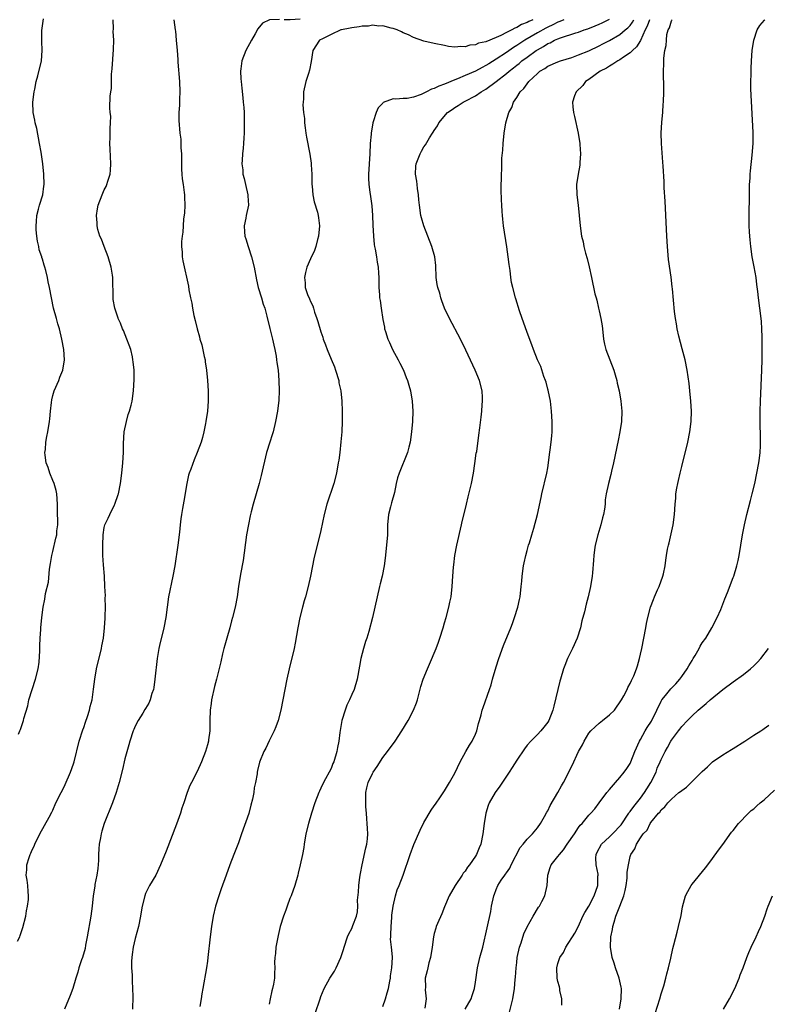
# Model space of a CAD drawing. Units: inches. Extents: x 2604000 to 2607000, y 1479000 to 1482000.
# Drawn here: x 2605747 to 2605892, y 1479948 to 1480139 of the extents above; entities that cross this region are included whole.
import ezdxf

# ---------------------------------------------------------------- set-up
doc = ezdxf.new("R2010")
doc.units = ezdxf.units.IN
doc.header["$MEASUREMENT"] = 0
doc.layers.add('LD26041479_10ft', color=254, linetype='Continuous')

msp = doc.modelspace()

# ---------------------------------------------------------------- linework, layer by layer
at = {"layer": 'LD26041479_10ft'}
for points, elevation in [([(2605746.16, 1479960.16), (2605746.59, 1479961), (2605746.7, 1479961.3), (2605747.2, 1479962.8), (2605747.75, 1479965), (2605747.92, 1479966.08), (2605748.12, 1479967), (2605748.26, 1479968.26), (2605748.29, 1479969), (2605748.2, 1479969.8), (2605748.14, 1479971), (2605748.01, 1479972.01), (2605747.84, 1479973), (2605747.95, 1479974.05), (2605747.98, 1479975), (2605748.41, 1479976.41), (2605748.63, 1479977), (2605748.74, 1479977.25), (2605749, 1479977.9), (2605749.36, 1479978.64), (2605749.5, 1479979), (2605750.46, 1479981), (2605751.39, 1479982.61), (2605752.27, 1479984.27), (2605752.8, 1479985.2), (2605753, 1479985.59), (2605753.61, 1479987), (2605754.61, 1479989), (2605755, 1479989.71), (2605755.42, 1479990.58), (2605756.45, 1479993), (2605757, 1479994.59), (2605757.13, 1479995), (2605758.12, 1479999), (2605758.81, 1480001.19), (2605759, 1480001.67), (2605759.33, 1480002.67), (2605759.75, 1480003.75), (2605760.14, 1480005), (2605760.26, 1480005.74), (2605760.64, 1480007), (2605760.93, 1480009.07), (2605761.15, 1480011), (2605761.51, 1480013), (2605762.47, 1480017), (2605762.54, 1480017.46), (2605762.84, 1480019), (2605763.05, 1480021), (2605763.17, 1480022.83), (2605763.16, 1480023.17), (2605763.23, 1480025), (2605763.19, 1480026.81), (2605763.21, 1480027.21), (2605763.12, 1480029), (2605763.01, 1480031.01), (2605762.82, 1480033.18), (2605762.7, 1480035), (2605762.68, 1480037), (2605762.77, 1480039), (2605763, 1480040.48), (2605763.12, 1480041), (2605763.74, 1480042.26), (2605764.05, 1480043), (2605765, 1480044.86), (2605765.06, 1480045), (2605765.68, 1480046.86), (2605765.73, 1480047), (2605766.11, 1480049), (2605766.39, 1480051), (2605766.62, 1480053), (2605766.73, 1480055), (2605766.73, 1480056.73), (2605766.88, 1480059), (2605767.27, 1480061), (2605767.64, 1480062.36), (2605767.86, 1480063), (2605768.18, 1480064.18), (2605768.38, 1480065), (2605768.69, 1480067), (2605768.8, 1480069.2), (2605768.76, 1480071), (2605768.58, 1480072.58), (2605768.56, 1480073), (2605768.44, 1480073.56), (2605768.11, 1480075), (2605767.82, 1480075.82), (2605767.38, 1480077), (2605766.7, 1480078.7), (2605766.55, 1480079), (2605766.13, 1480080.13), (2605765.71, 1480081), (2605765.68, 1480081.09), (2605765.03, 1480083.03), (2605764.73, 1480084.73), (2605764.71, 1480085), (2605764.73, 1480085.27), (2605764.62, 1480088.62), (2605764.64, 1480089), (2605764.59, 1480089.41), (2605764.33, 1480091), (2605763.74, 1480093), (2605762.95, 1480095), (2605762.42, 1480096.42), (2605762.13, 1480097), (2605761.74, 1480098.26), (2605761.58, 1480099), (2605761.59, 1480099.59), (2605761.46, 1480101), (2605761.69, 1480102.31), (2605761.83, 1480103), (2605762.59, 1480105), (2605763, 1480105.96), (2605763.35, 1480106.65), (2605763.47, 1480107), (2605763.66, 1480107.66), (2605764.11, 1480109), (2605764.21, 1480109.79), (2605764.29, 1480111), (2605764.14, 1480113.86), (2605764.1, 1480115), (2605764.16, 1480116.16), (2605764.11, 1480117.89), (2605764.22, 1480119), (2605764.27, 1480120.27), (2605764.16, 1480121), (2605764.09, 1480121.91), (2605764.16, 1480124.16), (2605764.26, 1480125), (2605764.37, 1480125.63), (2605764.41, 1480128.41), (2605764.54, 1480129.46), (2605764.81, 1480133.19), (2605764.82, 1480135), (2605764.74, 1480136.74), (2605764.77, 1480137.23), (2605764.74, 1480139)], 9200), ([(2605746.36, 1480000.36), (2605746.59, 1480001), (2605746.72, 1480001.28), (2605747.31, 1480003), (2605747.4, 1480003.4), (2605748.14, 1480005.86), (2605748.37, 1480007), (2605748.99, 1480008.99), (2605749.66, 1480011), (2605750.14, 1480013), (2605750.34, 1480014.34), (2605750.5, 1480016.5), (2605750.48, 1480017.52), (2605750.56, 1480019), (2605750.68, 1480020.68), (2605750.68, 1480021), (2605750.87, 1480023), (2605751.14, 1480025), (2605751.46, 1480026.54), (2605751.62, 1480027.62), (2605752.14, 1480029.86), (2605752.37, 1480032.37), (2605752.53, 1480033.47), (2605752.79, 1480035), (2605753, 1480035.8), (2605753.61, 1480038.39), (2605753.77, 1480039), (2605753.82, 1480039.82), (2605753.96, 1480041), (2605753.99, 1480042.01), (2605753.94, 1480043), (2605753.92, 1480043.92), (2605753.94, 1480045), (2605753.8, 1480047), (2605753.64, 1480047.64), (2605753.25, 1480049), (2605753, 1480049.57), (2605752.42, 1480051), (2605752.09, 1480052.09), (2605751.73, 1480053), (2605751.5, 1480054.5), (2605751.47, 1480055), (2605751.57, 1480055.57), (2605751.68, 1480057), (2605751.86, 1480058.14), (2605752.07, 1480059), (2605752.38, 1480061), (2605752.45, 1480061.55), (2605752.56, 1480063), (2605752.73, 1480064.73), (2605752.79, 1480065.21), (2605753, 1480066.05), (2605753.28, 1480067), (2605754.16, 1480069), (2605754.38, 1480069.62), (2605754.94, 1480071), (2605755.25, 1480073), (2605755.14, 1480075), (2605754.78, 1480077), (2605754.29, 1480079), (2605754.01, 1480080.01), (2605753.71, 1480081), (2605753.16, 1480083), (2605752.76, 1480085), (2605752.38, 1480087), (2605752.13, 1480088.13), (2605751.96, 1480089), (2605751.67, 1480090.33), (2605751.48, 1480091), (2605751.34, 1480091.34), (2605751, 1480092.51), (2605750.87, 1480092.87), (2605750.85, 1480093), (2605750.36, 1480094.36), (2605750.28, 1480095), (2605750.05, 1480096.05), (2605749.94, 1480097), (2605749.81, 1480098.19), (2605749.77, 1480099), (2605749.86, 1480099.86), (2605749.89, 1480101), (2605750.23, 1480102.23), (2605750.43, 1480103), (2605751.04, 1480105), (2605751.28, 1480106.72), (2605751.3, 1480107), (2605751.27, 1480109), (2605751.06, 1480111.06), (2605750.72, 1480113.28), (2605750.43, 1480115), (2605749.88, 1480117.88), (2605749.57, 1480119), (2605749.5, 1480119.5), (2605749.2, 1480121), (2605749.16, 1480123), (2605749.4, 1480125), (2605749.51, 1480125.51), (2605749.79, 1480127), (2605750.11, 1480128.11), (2605750.81, 1480131), (2605750.95, 1480133), (2605750.87, 1480134.86), (2605750.9, 1480136.9), (2605751.19, 1480139.19)], 9190), ([(2605776.49, 1480139), (2605776.77, 1480137), (2605776.78, 1480136.78), (2605776.96, 1480135), (2605777.13, 1480133), (2605777.26, 1480131.26), (2605777.27, 1480130.73), (2605777.56, 1480127), (2605777.64, 1480125), (2605777.57, 1480123.57), (2605777.57, 1480122.43), (2605777.46, 1480121), (2605777.45, 1480119.45), (2605777.65, 1480117), (2605777.81, 1480115.81), (2605777.85, 1480115), (2605777.84, 1480114.16), (2605777.95, 1480113), (2605777.98, 1480111.98), (2605777.95, 1480111), (2605778, 1480110), (2605778.02, 1480109), (2605778.1, 1480108.1), (2605778.29, 1480107), (2605778.51, 1480105.49), (2605778.56, 1480105), (2605778.55, 1480104.55), (2605778.6, 1480103), (2605778.54, 1480101.46), (2605778.37, 1480100.37), (2605778.28, 1480099), (2605778.23, 1480097.77), (2605778.08, 1480097), (2605777.96, 1480095.96), (2605777.98, 1480095), (2605778.12, 1480093.88), (2605778.11, 1480093), (2605778.22, 1480092.22), (2605779.3, 1480087.3), (2605779.4, 1480086.6), (2605779.74, 1480085), (2605779.98, 1480083.98), (2605780.13, 1480083), (2605780.39, 1480081.61), (2605780.63, 1480080.63), (2605780.98, 1480079), (2605781.43, 1480077.43), (2605781.52, 1480077), (2605781.89, 1480075.89), (2605782.36, 1480073.64), (2605782.53, 1480073), (2605782.59, 1480072.6), (2605782.82, 1480071), (2605783.01, 1480069), (2605783.14, 1480067), (2605783.16, 1480065), (2605783, 1480063), (2605782.72, 1480061), (2605782.64, 1480060.64), (2605782.33, 1480059), (2605782.06, 1480057.94), (2605781.78, 1480057), (2605781.02, 1480055), (2605780.4, 1480053.6), (2605779.77, 1480051.77), (2605779.47, 1480051), (2605779.36, 1480050.64), (2605779.01, 1480049), (2605778.44, 1480045.56), (2605778.16, 1480044.16), (2605777.96, 1480043), (2605777.86, 1480042.14), (2605777.69, 1480041), (2605777.58, 1480039.58), (2605777.28, 1480037), (2605776.67, 1480033), (2605776.32, 1480031), (2605775.46, 1480027), (2605775.16, 1480025), (2605774.9, 1480023), (2605774.53, 1480021), (2605774.4, 1480020.4), (2605773.84, 1480018.16), (2605773.6, 1480017), (2605773.28, 1480015), (2605772.81, 1480011), (2605772.58, 1480009.42), (2605772.51, 1480009), (2605772.24, 1480008.24), (2605771.89, 1480007), (2605771.63, 1480006.37), (2605771, 1480005.32), (2605770.89, 1480005.11), (2605770.44, 1480004.44), (2605769.55, 1480003), (2605769, 1480001.89), (2605768.74, 1480001.26), (2605768.6, 1480001), (2605767.96, 1479999), (2605767.74, 1479998.26), (2605767, 1479995.56), (2605766.53, 1479993.47), (2605765.9, 1479991), (2605765.68, 1479990.29), (2605765.29, 1479989), (2605764.57, 1479987), (2605762.99, 1479983), (2605762.5, 1479981.5), (2605762.36, 1479981), (2605762.26, 1479980.26), (2605762, 1479979), (2605761.91, 1479978.09), (2605761.89, 1479977), (2605761.85, 1479975.85), (2605761.73, 1479974.27), (2605761.54, 1479973), (2605761.19, 1479971.19), (2605761.14, 1479970.86), (2605760.83, 1479969), (2605760.61, 1479967), (2605760.36, 1479965), (2605759.7, 1479961), (2605759.37, 1479959.37), (2605759.26, 1479958.74), (2605758.74, 1479957), (2605758.58, 1479956.58), (2605758.07, 1479955), (2605757.85, 1479954.15), (2605757.49, 1479953), (2605756.9, 1479951), (2605756.39, 1479949.61), (2605755.25, 1479947)], 9210), ([(2605797, 1480139.05), (2605795.03, 1480138.97), (2605793.7, 1480138.3), (2605792.77, 1480137.23), (2605792.23, 1480136.23), (2605791.53, 1480135), (2605790.45, 1480133), (2605789.66, 1480131), (2605789.47, 1480129.47), (2605789.4, 1480129), (2605789.51, 1480127.51), (2605789.52, 1480127), (2605789.68, 1480125.68), (2605789.85, 1480123.85), (2605789.95, 1480123), (2605790.03, 1480121.97), (2605790.1, 1480121), (2605790.15, 1480119), (2605790.13, 1480117), (2605790.05, 1480116.05), (2605790.01, 1480115), (2605789.93, 1480114.07), (2605789.78, 1480113), (2605789.73, 1480111.73), (2605789.67, 1480111), (2605789.86, 1480109.86), (2605789.9, 1480109), (2605790.15, 1480108.15), (2605790.37, 1480107), (2605790.84, 1480105), (2605790.84, 1480104.84), (2605790.96, 1480103), (2605790.51, 1480101), (2605790.46, 1480100.46), (2605790.13, 1480099), (2605790.16, 1480097.84), (2605790.28, 1480097), (2605790.46, 1480096.46), (2605790.88, 1480095), (2605791.57, 1480093), (2605792.04, 1480091), (2605792.49, 1480088.49), (2605792.86, 1480087), (2605793.47, 1480085), (2605793.8, 1480083.8), (2605794.12, 1480083), (2605794.55, 1480081.45), (2605795.09, 1480079.09), (2605795.61, 1480077), (2605795.86, 1480075.86), (2605796.06, 1480075), (2605796.31, 1480073.69), (2605796.42, 1480073), (2605796.47, 1480072.47), (2605796.7, 1480071), (2605796.88, 1480069), (2605796.91, 1480067), (2605796.82, 1480065.18), (2605796.58, 1480063), (2605796.23, 1480061), (2605795.72, 1480059), (2605795.56, 1480058.44), (2605795.09, 1480057), (2605794.48, 1480055), (2605793.43, 1480050.57), (2605793.01, 1480049), (2605791.88, 1480045), (2605791.51, 1480043.51), (2605791.29, 1480042.71), (2605790.94, 1480041.06), (2605790.61, 1480039), (2605789.93, 1480034.07), (2605789.41, 1480031.41), (2605789.02, 1480029.02), (2605788.74, 1480027), (2605788.37, 1480025), (2605787.88, 1480023), (2605787.68, 1480022.32), (2605787.33, 1480021), (2605786.75, 1480019), (2605786.39, 1480017.61), (2605786.2, 1480017), (2605785.92, 1480015.92), (2605785.59, 1480014.41), (2605784.75, 1480011), (2605784.38, 1480009.62), (2605783.78, 1480007), (2605783.71, 1480006.29), (2605783.51, 1480005), (2605783.49, 1480003), (2605783.47, 1480002.53), (2605783.47, 1480001), (2605783.24, 1479999.24), (2605783.19, 1479999), (2605783, 1479998.25), (2605782.64, 1479997), (2605781.87, 1479995), (2605781, 1479993.08), (2605779.9, 1479991), (2605779.6, 1479990.4), (2605779.1, 1479989), (2605778.43, 1479987), (2605778.02, 1479985.98), (2605777.75, 1479985), (2605777, 1479982.86), (2605775, 1479977.64), (2605773.92, 1479975), (2605772.99, 1479973.01), (2605771.79, 1479971), (2605771.51, 1479970.49), (2605771, 1479969.44), (2605770.83, 1479969), (2605770.34, 1479967), (2605770.13, 1479965.87), (2605770.01, 1479965), (2605769.61, 1479963), (2605769, 1479960.71), (2605768.6, 1479959), (2605768.39, 1479957.61), (2605768.32, 1479957), (2605768.29, 1479956.29), (2605768.29, 1479955), (2605768.39, 1479953.61), (2605768.39, 1479952.39), (2605768.49, 1479951), (2605768.53, 1479949.46), (2605768.48, 1479947)], 9220), ([(2605846.11, 1480139), (2605845.35, 1480138.65), (2605845, 1480138.44), (2605843.94, 1480138.06), (2605843, 1480137.46), (2605842.62, 1480137.38), (2605842.03, 1480137), (2605841, 1480136.49), (2605839.92, 1480135.92), (2605839, 1480135.57), (2605837, 1480134.72), (2605835.57, 1480134.43), (2605835, 1480134.12), (2605833.93, 1480134.07), (2605833, 1480133.74), (2605832.17, 1480133.83), (2605831, 1480133.69), (2605829.78, 1480133.78), (2605829, 1480133.98), (2605827, 1480134.4), (2605825, 1480134.86), (2605823, 1480135.55), (2605822.03, 1480136.03), (2605821, 1480136.46), (2605820.65, 1480136.65), (2605819.8, 1480137), (2605819, 1480137.3), (2605818.65, 1480137.35), (2605817, 1480137.82), (2605816.25, 1480137.75), (2605815, 1480137.92), (2605814.25, 1480137.75), (2605813, 1480137.73), (2605812.41, 1480137.59), (2605811, 1480137.43), (2605810.66, 1480137.34), (2605809, 1480137.04), (2605808.87, 1480137), (2605807, 1480136.15), (2605805.3, 1480135.3), (2605804.74, 1480135), (2605803.46, 1480133), (2605803.12, 1480130.88), (2605802.79, 1480129.21), (2605802.59, 1480128.59), (2605802.11, 1480127), (2605801.64, 1480125), (2605801.61, 1480123.61), (2605801.55, 1480123), (2605801.52, 1480122.48), (2605801.66, 1480121), (2605801.8, 1480119.8), (2605801.83, 1480119), (2605801.98, 1480118.02), (2605802.1, 1480117), (2605802.22, 1480116.22), (2605802.88, 1480112.88), (2605803.15, 1480111.15), (2605803.15, 1480110.85), (2605803.27, 1480109), (2605803.28, 1480107), (2605803.33, 1480106.67), (2605803.42, 1480105), (2605803.68, 1480103.68), (2605804.33, 1480101.67), (2605804.5, 1480101), (2605804.54, 1480100.54), (2605804.75, 1480099), (2605804.55, 1480097), (2605804.37, 1480096.37), (2605804.03, 1480095), (2605803.76, 1480094.24), (2605803, 1480092.6), (2605802.31, 1480091), (2605802.03, 1480089.97), (2605801.83, 1480089), (2605801.95, 1480087.95), (2605801.99, 1480087), (2605802.5, 1480085.5), (2605802.71, 1480085), (2605802.82, 1480084.82), (2605803, 1480084.33), (2605803.44, 1480083.44), (2605803.55, 1480083), (2605803.78, 1480082.22), (2605804.22, 1480081), (2605804.41, 1480080.41), (2605805, 1480078.4), (2605805.37, 1480077.37), (2605805.48, 1480077), (2605805.92, 1480075.92), (2605806.23, 1480075), (2605807, 1480073.09), (2605807.62, 1480071.62), (2605807.85, 1480071), (2605808.46, 1480069), (2605808.52, 1480068.52), (2605808.86, 1480067), (2605809.07, 1480065), (2605809.15, 1480063), (2605809.16, 1480061), (2605809.07, 1480059), (2605808.9, 1480057.1), (2605808.66, 1480055), (2605808.47, 1480053.53), (2605808.39, 1480053), (2605808.02, 1480051), (2605807.5, 1480049), (2605806.17, 1480045), (2605805.66, 1480043), (2605805, 1480039.88), (2605803.63, 1480034.37), (2605803.35, 1480033), (2605802.97, 1480031), (2605802.56, 1480029), (2605802.04, 1480027), (2605801.79, 1480026.21), (2605801.45, 1480025), (2605800.93, 1480023), (2605800.54, 1480021), (2605800.01, 1480017.99), (2605799.81, 1480017), (2605798.86, 1480013), (2605798.41, 1480011), (2605797.22, 1480005), (2605796.69, 1480003), (2605796.24, 1480001.76), (2605795.94, 1480001), (2605795, 1479999.06), (2605794.34, 1479997.65), (2605793.97, 1479997), (2605793.09, 1479994.91), (2605792.72, 1479993.28), (2605792.67, 1479993), (2605792.64, 1479992.63), (2605792.34, 1479991), (2605792.08, 1479989.92), (2605791.98, 1479989), (2605791.72, 1479987.72), (2605791.44, 1479986.56), (2605791, 1479984.96), (2605789.64, 1479981), (2605789, 1479979.25), (2605788.09, 1479977), (2605787.32, 1479975), (2605786.61, 1479973), (2605785.68, 1479970.32), (2605785.21, 1479969), (2605784.57, 1479967), (2605784.12, 1479965), (2605783.79, 1479963), (2605783.52, 1479961), (2605783.09, 1479957), (2605783, 1479956.28), (2605782.81, 1479955), (2605782.11, 1479951), (2605781.94, 1479949.94), (2605781.81, 1479949), (2605781.52, 1479947.52)], 9230), ([(2605852.14, 1480139), (2605851.36, 1480138.64), (2605851, 1480138.52), (2605850, 1480138), (2605849, 1480137.54), (2605848.64, 1480137.36), (2605847, 1480136.45), (2605844.54, 1480135), (2605843, 1480133.98), (2605842.38, 1480133.62), (2605841, 1480132.65), (2605839, 1480131.32), (2605837.56, 1480130.44), (2605837, 1480130.08), (2605836.27, 1480129.74), (2605835, 1480129.03), (2605833, 1480128.14), (2605831.5, 1480127.5), (2605831, 1480127.3), (2605829, 1480126.47), (2605827.88, 1480126.12), (2605827, 1480125.66), (2605826.45, 1480125.55), (2605825.52, 1480125), (2605825, 1480124.73), (2605824.48, 1480124.48), (2605823, 1480123.98), (2605821.72, 1480123.72), (2605821, 1480123.73), (2605819.56, 1480123.56), (2605819, 1480123.65), (2605817.1, 1480122.9), (2605817, 1480122.79), (2605816.1, 1480121.9), (2605815.74, 1480121), (2605815.15, 1480119.15), (2605815.08, 1480119), (2605814.76, 1480117), (2605814.76, 1480116.76), (2605814.6, 1480115), (2605814.5, 1480113), (2605814.22, 1480109), (2605814.26, 1480108.26), (2605814.28, 1480107), (2605814.48, 1480105.52), (2605814.66, 1480104.66), (2605814.89, 1480102.89), (2605815.03, 1480101), (2605815.11, 1480099.11), (2605815.21, 1480097), (2605815.37, 1480095.37), (2605815.43, 1480095), (2605815.56, 1480094.44), (2605815.78, 1480093), (2605815.92, 1480091.92), (2605816.1, 1480091), (2605816.19, 1480089.81), (2605816.23, 1480089), (2605816.23, 1480088.23), (2605816.28, 1480087), (2605816.38, 1480085.62), (2605816.4, 1480085), (2605816.49, 1480084.49), (2605816.67, 1480083), (2605817, 1480080.8), (2605817.33, 1480079.33), (2605817.38, 1480079), (2605817.52, 1480078.48), (2605818.01, 1480077), (2605818.33, 1480076.33), (2605818.88, 1480075), (2605819.99, 1480073), (2605820.32, 1480072.32), (2605821.02, 1480071), (2605821.58, 1480069.58), (2605821.82, 1480069), (2605822.07, 1480068.07), (2605822.38, 1480067), (2605822.73, 1480065), (2605822.86, 1480063), (2605822.78, 1480061), (2605822.59, 1480059), (2605822.31, 1480057), (2605822.06, 1480056.06), (2605821.82, 1480055), (2605820.18, 1480051), (2605819.88, 1480050.12), (2605819.63, 1480049), (2605819.27, 1480047.27), (2605818.73, 1480045.27), (2605818.49, 1480044.49), (2605818.12, 1480043), (2605817.95, 1480041), (2605817.9, 1480039), (2605817.75, 1480037), (2605817.49, 1480034.51), (2605817.27, 1480033), (2605816.87, 1480031), (2605816.51, 1480029.49), (2605816.38, 1480029), (2605815.5, 1480025), (2605815.02, 1480023), (2605814.29, 1480020.29), (2605813.91, 1480019), (2605813.68, 1480018.32), (2605813.3, 1480017), (2605812.78, 1480015), (2605812.48, 1480013.52), (2605812.02, 1480011), (2605811.45, 1480009), (2605811, 1480008.02), (2605810.56, 1480007), (2605810.04, 1480005.96), (2605809.7, 1480005), (2605809.1, 1480003), (2605808.68, 1480000.68), (2605808.47, 1479999), (2605808.26, 1479997.74), (2605808.12, 1479997), (2605807.51, 1479995), (2605807.35, 1479994.65), (2605807, 1479993.7), (2605805.54, 1479991), (2605805, 1479989.84), (2605804.71, 1479989.29), (2605804.59, 1479989), (2605803.83, 1479987), (2605803.18, 1479985), (2605802.59, 1479983), (2605802.12, 1479981), (2605801.77, 1479979), (2605801.67, 1479978.33), (2605801.42, 1479977), (2605800.99, 1479975), (2605800.62, 1479973.38), (2605800.52, 1479973), (2605799.95, 1479971), (2605799.24, 1479969), (2605799, 1479968.45), (2605798.46, 1479967), (2605798.2, 1479966.2), (2605797.75, 1479965), (2605797.14, 1479963), (2605797, 1479962.47), (2605796.72, 1479961.28), (2605796.29, 1479959), (2605796.2, 1479957.8), (2605796.09, 1479957), (2605796.04, 1479956.04), (2605796.07, 1479955), (2605796.04, 1479953.96), (2605795.99, 1479953), (2605795.81, 1479951.81), (2605795.64, 1479951), (2605795.48, 1479950.52), (2605795.18, 1479949), (2605795, 1479947.92)], 9240), ([(2605801, 1480139.08), (2605799.03, 1480138.97), (2605799, 1480138.95), (2605797.87, 1480139)], 9220), ([(2605803.88, 1479946.12), (2605804.84, 1479949), (2605805, 1479949.42), (2605805.67, 1479951), (2605806.76, 1479953), (2605807, 1479953.4), (2605807.64, 1479954.36), (2605807.99, 1479955), (2605808.91, 1479957), (2605809.41, 1479958.59), (2605809.51, 1479959), (2605810.18, 1479961), (2605810.42, 1479961.57), (2605811, 1479962.66), (2605811.16, 1479963), (2605811.23, 1479963.23), (2605811.93, 1479965), (2605812.14, 1479965.86), (2605812.19, 1479967), (2605812.14, 1479968.14), (2605812.29, 1479969.71), (2605812.35, 1479971), (2605812.58, 1479972.58), (2605812.67, 1479973.33), (2605812.99, 1479975), (2605813.71, 1479978.29), (2605813.94, 1479979), (2605814.04, 1479980.04), (2605814.11, 1479981), (2605814.03, 1479982.03), (2605813.98, 1479983), (2605813.9, 1479983.9), (2605813.84, 1479985), (2605813.74, 1479986.26), (2605813.71, 1479987), (2605813.75, 1479987.75), (2605813.7, 1479989), (2605813.95, 1479989.95), (2605814.17, 1479991), (2605815, 1479992.73), (2605815.17, 1479993), (2605815.94, 1479994.06), (2605817, 1479995.79), (2605817.93, 1479997), (2605819.4, 1479999), (2605820.72, 1480001), (2605821.91, 1480003), (2605822.97, 1480005), (2605823.54, 1480006.46), (2605823.72, 1480007), (2605824.42, 1480009.58), (2605824.86, 1480011), (2605825.66, 1480013), (2605826.07, 1480013.93), (2605827.34, 1480017), (2605827.8, 1480018.2), (2605828.09, 1480019), (2605828.73, 1480021), (2605829, 1480021.95), (2605829.3, 1480023), (2605829.83, 1480025), (2605830.04, 1480025.96), (2605830.26, 1480027), (2605830.5, 1480029), (2605830.61, 1480031), (2605830.76, 1480032.76), (2605830.78, 1480033.22), (2605831.01, 1480034.99), (2605831.38, 1480037), (2605832.29, 1480041), (2605832.4, 1480041.6), (2605833, 1480043.91), (2605833.26, 1480045), (2605833.61, 1480046.39), (2605833.95, 1480047.95), (2605834.2, 1480049), (2605834.59, 1480051), (2605834.89, 1480052.89), (2605835.15, 1480054.85), (2605835.23, 1480055.23), (2605835.65, 1480058.35), (2605835.82, 1480059.82), (2605836.12, 1480061.88), (2605836.22, 1480063), (2605836.29, 1480064.29), (2605836.36, 1480065), (2605836.34, 1480065.66), (2605836.27, 1480067), (2605835.76, 1480069), (2605834.91, 1480071), (2605833.14, 1480074.86), (2605832.11, 1480077), (2605829.97, 1480081), (2605829.01, 1480083.01), (2605828.46, 1480084.46), (2605828.3, 1480085), (2605828.05, 1480085.95), (2605827.71, 1480087), (2605827.59, 1480087.59), (2605827.39, 1480089), (2605827.28, 1480091.28), (2605827.09, 1480093), (2605826.53, 1480095), (2605824.98, 1480099), (2605824.52, 1480100.52), (2605824.42, 1480101), (2605824.11, 1480103), (2605824.03, 1480104.03), (2605823.93, 1480105), (2605823.73, 1480106.27), (2605823.68, 1480107), (2605823.65, 1480107.65), (2605823.39, 1480109), (2605823.44, 1480110.55), (2605823.5, 1480111), (2605824.27, 1480113), (2605824.54, 1480113.46), (2605825, 1480114.32), (2605825.28, 1480114.72), (2605826.05, 1480116.05), (2605826.65, 1480117), (2605826.81, 1480117.19), (2605827, 1480117.52), (2605827.63, 1480118.37), (2605827.91, 1480119), (2605829.58, 1480121), (2605830.46, 1480121.54), (2605831, 1480121.93), (2605831.66, 1480122.34), (2605832.58, 1480123), (2605833, 1480123.19), (2605835, 1480124.24), (2605836.09, 1480125), (2605837, 1480125.54), (2605839, 1480127.01), (2605841, 1480128.55), (2605841.52, 1480129), (2605842.36, 1480129.64), (2605843, 1480130.17), (2605843.47, 1480130.53), (2605844, 1480131), (2605845, 1480131.74), (2605846.74, 1480133), (2605847, 1480133.17), (2605848.18, 1480133.82), (2605849, 1480134.35), (2605849.47, 1480134.53), (2605850.31, 1480135), (2605851, 1480135.31), (2605851.51, 1480135.51), (2605854.45, 1480136.45), (2605855, 1480136.6), (2605856.11, 1480137), (2605856.79, 1480137.21), (2605858.22, 1480137.78), (2605859, 1480138.12), (2605859.6, 1480138.4), (2605861, 1480139.11)], 9250), ([(2605817, 1479947.51), (2605817.52, 1479949), (2605817.87, 1479950.13), (2605818.13, 1479951), (2605818.41, 1479952.41), (2605818.51, 1479953), (2605818.54, 1479953.46), (2605818.77, 1479955), (2605818.87, 1479957), (2605818.87, 1479957.13), (2605818.71, 1479959), (2605818.54, 1479960.54), (2605818.56, 1479961), (2605818.6, 1479961.4), (2605818.62, 1479963), (2605818.78, 1479964.78), (2605818.78, 1479965.22), (2605819.02, 1479966.98), (2605819.5, 1479969), (2605819.83, 1479970.17), (2605820.2, 1479971), (2605820.99, 1479973.01), (2605822.35, 1479977), (2605823.05, 1479978.95), (2605824.25, 1479981.75), (2605825, 1479983.2), (2605826.37, 1479985.63), (2605827, 1479986.44), (2605827.21, 1479986.79), (2605828.2, 1479988.2), (2605828.84, 1479989.16), (2605829, 1479989.37), (2605829.94, 1479991), (2605831, 1479992.78), (2605832, 1479995), (2605833.11, 1479997), (2605833.81, 1479998.19), (2605834.34, 1479999), (2605835, 1480000.37), (2605835.27, 1480001), (2605835.59, 1480002.41), (2605835.78, 1480003), (2605836.09, 1480004.09), (2605836.31, 1480005), (2605836.47, 1480005.53), (2605837.74, 1480009), (2605838.06, 1480009.94), (2605838.32, 1480011), (2605838.8, 1480012.8), (2605839.38, 1480014.63), (2605839.5, 1480015), (2605840.44, 1480017.56), (2605841.83, 1480021), (2605842.15, 1480021.85), (2605842.57, 1480023), (2605843.2, 1480025), (2605843.54, 1480026.46), (2605843.64, 1480027), (2605843.87, 1480029), (2605843.96, 1480030.04), (2605844.03, 1480031), (2605844.3, 1480033), (2605844.41, 1480033.59), (2605844.74, 1480035), (2605845, 1480035.97), (2605845.31, 1480037), (2605845.47, 1480037.47), (2605845.92, 1480039), (2605846.34, 1480040.34), (2605847.05, 1480042.95), (2605847.75, 1480046.25), (2605847.89, 1480047), (2605848.81, 1480051), (2605849, 1480052.04), (2605849.16, 1480053), (2605849.36, 1480054.64), (2605849.5, 1480055.5), (2605849.68, 1480057), (2605849.78, 1480058.22), (2605849.87, 1480059), (2605849.89, 1480059.89), (2605849.89, 1480061), (2605849.77, 1480063), (2605849.69, 1480063.69), (2605849.52, 1480065), (2605849.08, 1480067.08), (2605849, 1480067.33), (2605848.68, 1480068.68), (2605848.56, 1480069), (2605848.26, 1480069.74), (2605847.67, 1480071.67), (2605847.03, 1480073), (2605846.23, 1480075), (2605845.91, 1480075.91), (2605845, 1480078.3), (2605844.32, 1480080.32), (2605844.04, 1480081), (2605843.51, 1480082.49), (2605842.83, 1480084.83), (2605842.76, 1480085), (2605842.25, 1480087), (2605842.01, 1480088.01), (2605841.85, 1480089), (2605841.7, 1480090.3), (2605841.5, 1480091.5), (2605841.35, 1480093), (2605841.1, 1480094.9), (2605840.46, 1480099), (2605840.28, 1480100.28), (2605840.23, 1480101), (2605840.2, 1480101.8), (2605840.09, 1480103), (2605840.05, 1480104.05), (2605840, 1480106), (2605840.02, 1480109), (2605840.09, 1480109.91), (2605840.14, 1480112.14), (2605840.33, 1480113.67), (2605840.39, 1480115), (2605840.59, 1480117), (2605840.89, 1480119), (2605841.45, 1480121), (2605842.05, 1480121.95), (2605842.35, 1480123), (2605843, 1480123.9), (2605843.65, 1480125), (2605844.36, 1480125.64), (2605845, 1480126.58), (2605845.32, 1480127), (2605847, 1480128.59), (2605847.5, 1480129), (2605848.45, 1480129.55), (2605849, 1480129.95), (2605851, 1480130.83), (2605851.49, 1480131), (2605853.67, 1480131.67), (2605855, 1480132.15), (2605857, 1480132.97), (2605859, 1480133.92), (2605859.71, 1480134.29), (2605861, 1480134.99), (2605863, 1480136.12), (2605864.04, 1480137), (2605864.57, 1480137.43), (2605865, 1480137.9), (2605865.47, 1480138.53), (2605865.71, 1480139)], 9260), ([(2605868.74, 1480139), (2605868.27, 1480137.73), (2605867.89, 1480137), (2605867.01, 1480134.99), (2605866.25, 1480133.75), (2605865.45, 1480133), (2605865, 1480132.54), (2605863.71, 1480131.71), (2605863, 1480131.22), (2605862.58, 1480131), (2605861.66, 1480130.34), (2605861, 1480129.99), (2605860.4, 1480129.6), (2605859.17, 1480129), (2605857, 1480127.4), (2605856.37, 1480127), (2605855.8, 1480126.2), (2605854.51, 1480125), (2605854.23, 1480124.23), (2605853.82, 1480123), (2605853.88, 1480122.12), (2605853.99, 1480121), (2605854.21, 1480120.21), (2605854.9, 1480117), (2605855.21, 1480115), (2605855.24, 1480114.76), (2605855.37, 1480113), (2605855.26, 1480111.26), (2605855.27, 1480111), (2605855.25, 1480110.75), (2605854.9, 1480109), (2605854.59, 1480107), (2605854.63, 1480105), (2605854.89, 1480103), (2605855.11, 1480101), (2605855.3, 1480099), (2605855.59, 1480097), (2605855.86, 1480095.86), (2605856.02, 1480095), (2605856.33, 1480093.67), (2605856.63, 1480092.63), (2605857.04, 1480091.04), (2605857.51, 1480089), (2605858.17, 1480085.83), (2605858.39, 1480085), (2605858.55, 1480084.55), (2605858.87, 1480083), (2605859, 1480082.48), (2605859.31, 1480081), (2605859.57, 1480079.57), (2605859.61, 1480079), (2605859.85, 1480077), (2605860.02, 1480076.02), (2605860.29, 1480075), (2605861.85, 1480071), (2605862.08, 1480070.08), (2605862.4, 1480069), (2605862.49, 1480068.49), (2605862.86, 1480067), (2605863.21, 1480065), (2605863.36, 1480063), (2605863.29, 1480061), (2605863.01, 1480058.99), (2605862.66, 1480057.34), (2605861.78, 1480053), (2605861.4, 1480051.4), (2605861.27, 1480050.73), (2605860.79, 1480049), (2605860.37, 1480047), (2605860.17, 1480045.83), (2605860.13, 1480045), (2605860.02, 1480044.02), (2605859.84, 1480043), (2605859.65, 1480042.35), (2605859.33, 1480041), (2605858.73, 1480039), (2605858.24, 1480037), (2605858.1, 1480036.1), (2605857.96, 1480035), (2605857.91, 1480034.09), (2605857.67, 1480031.67), (2605857.63, 1480031), (2605857.32, 1480029), (2605856.87, 1480027), (2605856.45, 1480025.55), (2605856.12, 1480024.12), (2605855.65, 1480022.35), (2605855.34, 1480021), (2605854.7, 1480019), (2605853.8, 1480017), (2605852.82, 1480015), (2605852.3, 1480013.7), (2605852.05, 1480013), (2605851.48, 1480011), (2605851.39, 1480010.61), (2605850.97, 1480009), (2605850.21, 1480005.79), (2605850, 1480005), (2605849.21, 1480003), (2605849, 1480002.66), (2605848.28, 1480001.72), (2605847.66, 1480001), (2605847, 1480000.3), (2605845.72, 1479999), (2605845, 1479998.19), (2605844.49, 1479997.51), (2605843, 1479995.3), (2605842.13, 1479993.87), (2605841.55, 1479993), (2605841, 1479992.22), (2605839.73, 1479990.27), (2605838.83, 1479989), (2605837.66, 1479987), (2605837.47, 1479986.53), (2605836.99, 1479985), (2605836.69, 1479983), (2605836.44, 1479981), (2605836.01, 1479979), (2605835.71, 1479978.29), (2605835.21, 1479977), (2605835, 1479976.66), (2605833.85, 1479975), (2605833.45, 1479974.55), (2605833, 1479973.79), (2605832.64, 1479973.36), (2605832.43, 1479973), (2605831.06, 1479971), (2605829.91, 1479969), (2605829, 1479966.85), (2605828.5, 1479965.5), (2605827.63, 1479963.63), (2605827.39, 1479963), (2605827.32, 1479962.68), (2605827, 1479961.67), (2605826.83, 1479961), (2605826.6, 1479959), (2605826.26, 1479957), (2605825.98, 1479955.98), (2605825.73, 1479955), (2605825.6, 1479954.4), (2605825.26, 1479953), (2605825.28, 1479951.28), (2605825.25, 1479950.75), (2605825.41, 1479949), (2605825.2, 1479947.2)], 9270), ([(2605832.97, 1479947), (2605834.13, 1479949), (2605834.37, 1479949.63), (2605834.81, 1479951), (2605835, 1479952.25), (2605835.36, 1479955), (2605835.85, 1479957), (2605836.4, 1479959), (2605837.26, 1479962.74), (2605837.95, 1479965.95), (2605838.11, 1479967), (2605838.55, 1479969), (2605838.69, 1479969.31), (2605839, 1479970.2), (2605839.35, 1479971), (2605839.99, 1479971.99), (2605840.68, 1479973), (2605840.83, 1479973.17), (2605841, 1479973.44), (2605841.65, 1479974.35), (2605841.91, 1479975), (2605843.66, 1479978.34), (2605844.24, 1479979), (2605845, 1479979.97), (2605846.05, 1479981), (2605847, 1479982.19), (2605847.61, 1479983), (2605848.38, 1479984.38), (2605848.81, 1479985.19), (2605849, 1479985.5), (2605849.48, 1479986.52), (2605851, 1479989.02), (2605851.68, 1479990.32), (2605852.07, 1479991), (2605853.72, 1479994.28), (2605855, 1479997), (2605855.73, 1479998.27), (2605856.08, 1479999), (2605857, 1480000.52), (2605857.39, 1480001), (2605858.21, 1480001.79), (2605859, 1480002.51), (2605859.29, 1480002.71), (2605859.66, 1480003), (2605861, 1480004.11), (2605861.95, 1480005), (2605863.34, 1480007), (2605863.78, 1480007.78), (2605864.42, 1480009), (2605864.58, 1480009.42), (2605865, 1480010.18), (2605865.24, 1480010.76), (2605865.39, 1480011), (2605865.7, 1480011.7), (2605866.2, 1480013), (2605866.4, 1480013.6), (2605866.8, 1480015), (2605867, 1480015.85), (2605867.25, 1480017), (2605868.01, 1480021), (2605868.2, 1480021.8), (2605868.43, 1480023), (2605868.96, 1480025), (2605869.51, 1480026.49), (2605869.71, 1480027), (2605870.33, 1480028.33), (2605870.62, 1480029), (2605871.36, 1480031), (2605871.47, 1480031.47), (2605871.76, 1480033), (2605871.9, 1480034.1), (2605872.03, 1480035), (2605872.26, 1480036.26), (2605872.41, 1480037), (2605872.54, 1480037.46), (2605873.34, 1480041), (2605873.6, 1480043), (2605873.71, 1480045), (2605873.83, 1480046.17), (2605873.89, 1480047), (2605874.07, 1480048.07), (2605874.25, 1480049), (2605874.4, 1480049.6), (2605874.7, 1480051), (2605875, 1480052.29), (2605876.17, 1480057), (2605876.59, 1480059), (2605876.84, 1480061), (2605876.87, 1480063), (2605876.77, 1480065), (2605876.58, 1480067), (2605876.42, 1480068.42), (2605876.03, 1480071), (2605875.64, 1480073), (2605875.11, 1480075.11), (2605874.44, 1480077.56), (2605874.1, 1480079), (2605873.97, 1480079.97), (2605873.78, 1480081), (2605873.63, 1480082.37), (2605873.22, 1480086.78), (2605873.15, 1480087.15), (2605872.95, 1480089.05), (2605872.46, 1480092.46), (2605872.22, 1480095), (2605872.09, 1480097), (2605871.8, 1480103.8), (2605871.63, 1480106.37), (2605871.6, 1480107.6), (2605871.41, 1480110.59), (2605871.37, 1480111.37), (2605871.05, 1480115), (2605870.99, 1480117), (2605871.12, 1480119.12), (2605871.31, 1480121), (2605871.42, 1480122.58), (2605871.45, 1480123), (2605871.51, 1480125), (2605871.53, 1480126.47), (2605871.51, 1480127), (2605871.48, 1480127.48), (2605871.48, 1480129), (2605871.56, 1480130.44), (2605871.51, 1480131.51), (2605871.74, 1480133), (2605872.01, 1480133.99), (2605872.02, 1480135), (2605872.13, 1480136.13), (2605872.35, 1480137), (2605872.61, 1480137.39), (2605873, 1480138.75), (2605873.1, 1480138.9), (2605873.12, 1480139)], 9280), ([(2605841.57, 1479946.43), (2605842.22, 1479949), (2605842.57, 1479951), (2605842.72, 1479952.72), (2605842.79, 1479953.21), (2605842.87, 1479955), (2605843, 1479956.03), (2605843.11, 1479957), (2605843.55, 1479959), (2605843.84, 1479959.84), (2605844.38, 1479961.62), (2605845.04, 1479962.96), (2605846.21, 1479965), (2605847.25, 1479966.75), (2605847.42, 1479967), (2605847.9, 1479967.9), (2605848.45, 1479969), (2605848.93, 1479971), (2605849.03, 1479973), (2605849.5, 1479974.5), (2605849.68, 1479975), (2605851, 1479976.58), (2605851.28, 1479977), (2605852.1, 1479977.9), (2605852.78, 1479979), (2605854.21, 1479981), (2605855, 1479982.22), (2605855.33, 1479982.67), (2605855.7, 1479983), (2605857, 1479984.66), (2605857.35, 1479985), (2605858.15, 1479985.85), (2605858.98, 1479987), (2605860.5, 1479989), (2605861, 1479989.62), (2605862.19, 1479991), (2605863, 1479991.92), (2605863.85, 1479993), (2605864.34, 1479993.66), (2605865, 1479994.64), (2605865.16, 1479995), (2605865.92, 1479997), (2605866.8, 1479999), (2605867, 1479999.32), (2605867.93, 1480001), (2605868.33, 1480001.67), (2605869.13, 1480002.87), (2605870.15, 1480005), (2605871, 1480006.73), (2605871.1, 1480006.9), (2605871.16, 1480007), (2605871.86, 1480007.86), (2605872.86, 1480009.14), (2605873.86, 1480010.14), (2605874.64, 1480011), (2605875, 1480011.52), (2605876.09, 1480013), (2605876.4, 1480013.6), (2605877, 1480014.63), (2605877.24, 1480015), (2605877.6, 1480015.6), (2605878.41, 1480017), (2605878.6, 1480017.4), (2605879, 1480018.07), (2605879.65, 1480019), (2605880.87, 1480021), (2605881.91, 1480023), (2605882.57, 1480024.57), (2605883.37, 1480026.63), (2605883.87, 1480027.87), (2605885, 1480030.75), (2605885.09, 1480031), (2605885.68, 1480033), (2605885.93, 1480034.07), (2605886.13, 1480035), (2605886.49, 1480037), (2605886.82, 1480039), (2605887.18, 1480041), (2605887.64, 1480043), (2605888.32, 1480045.68), (2605888.67, 1480047), (2605889.17, 1480049), (2605889.59, 1480051), (2605889.96, 1480053), (2605890.06, 1480053.94), (2605890.22, 1480055), (2605890.31, 1480056.31), (2605890.31, 1480057), (2605890.27, 1480057.73), (2605890.19, 1480061), (2605890.21, 1480063), (2605890.27, 1480065), (2605890.55, 1480071), (2605890.61, 1480073), (2605890.63, 1480076.63), (2605890.58, 1480077.42), (2605890.55, 1480079), (2605890.46, 1480080.46), (2605890.41, 1480081), (2605890.16, 1480083), (2605889.88, 1480085), (2605889.76, 1480086.24), (2605889.58, 1480087.58), (2605889.42, 1480089), (2605889.06, 1480091.06), (2605888.69, 1480093), (2605888.39, 1480095), (2605888.25, 1480096.25), (2605888.19, 1480097), (2605888.18, 1480097.82), (2605888.11, 1480099), (2605888.11, 1480100.11), (2605888.14, 1480105.86), (2605888.17, 1480107), (2605888.27, 1480108.27), (2605888.3, 1480109), (2605888.35, 1480109.65), (2605888.69, 1480112.69), (2605888.86, 1480115), (2605888.87, 1480117.12), (2605888.43, 1480125.57), (2605888.42, 1480127), (2605888.46, 1480128.46), (2605888.46, 1480129.54), (2605888.52, 1480131), (2605888.67, 1480133), (2605888.98, 1480135), (2605889.63, 1480137), (2605890.13, 1480137.87), (2605891.06, 1480138.94), (2605891.14, 1480139)], 9290), ([(2605851.73, 1479947.73), (2605851.74, 1479949), (2605851.39, 1479950.61), (2605851.36, 1479951), (2605851.32, 1479951.32), (2605851, 1479952.38), (2605850.87, 1479953), (2605850.79, 1479955), (2605851, 1479955.83), (2605851.37, 1479957), (2605852.04, 1479957.96), (2605852.53, 1479959), (2605853, 1479959.7), (2605853.79, 1479961), (2605854.27, 1479961.73), (2605855, 1479963.1), (2605855.84, 1479965), (2605856.23, 1479965.77), (2605857, 1479966.98), (2605857.99, 1479969), (2605858.75, 1479971), (2605858.76, 1479972.76), (2605858.8, 1479973), (2605858.79, 1479973.21), (2605858.43, 1479975), (2605858.37, 1479976.37), (2605858.39, 1479977), (2605858.57, 1479977.43), (2605859.43, 1479979), (2605861, 1479980.45), (2605861.55, 1479981), (2605863.25, 1479982.75), (2605864.75, 1479985), (2605864.83, 1479985.17), (2605865, 1479985.34), (2605865.69, 1479986.31), (2605867, 1479987.94), (2605867.79, 1479989), (2605868.23, 1479989.77), (2605869, 1479991), (2605870.02, 1479993), (2605870.27, 1479993.73), (2605870.84, 1479995), (2605871, 1479995.46), (2605871.81, 1479997), (2605872.25, 1479997.76), (2605872.89, 1479999), (2605873, 1479999.18), (2605874.38, 1480001), (2605874.66, 1480001.34), (2605875, 1480001.84), (2605876.1, 1480003), (2605877, 1480003.89), (2605878.21, 1480005), (2605879.73, 1480006.27), (2605880.54, 1480007), (2605883, 1480009), (2605885, 1480010.51), (2605887, 1480011.95), (2605888.37, 1480013), (2605889, 1480013.59), (2605889.7, 1480014.3), (2605890.33, 1480015), (2605891.82, 1480017)], 9300), ([(2605862.96, 1479947), (2605863.25, 1479949), (2605863.31, 1479951), (2605863.27, 1479951.27), (2605862.86, 1479953), (2605862.13, 1479955), (2605861.88, 1479955.88), (2605861.51, 1479957), (2605861.21, 1479959), (2605861.28, 1479961), (2605861.56, 1479962.44), (2605861.64, 1479963), (2605861.87, 1479963.87), (2605862.24, 1479965), (2605862.97, 1479966.97), (2605863.77, 1479969), (2605864.01, 1479969.99), (2605864.2, 1479971), (2605864.4, 1479972.4), (2605864.44, 1479973), (2605864.42, 1479973.58), (2605864.65, 1479975), (2605865, 1479976.59), (2605865.13, 1479977), (2605865.89, 1479978.11), (2605866.25, 1479979), (2605867, 1479980.24), (2605867.53, 1479981), (2605868.28, 1479981.72), (2605868.87, 1479983), (2605869, 1479983.19), (2605870.48, 1479985), (2605870.76, 1479985.24), (2605871, 1479985.66), (2605871.75, 1479986.25), (2605872.28, 1479987), (2605873, 1479987.73), (2605874.46, 1479989), (2605874.77, 1479989.23), (2605875, 1479989.44), (2605875.91, 1479990.09), (2605879, 1479993.11), (2605879.99, 1479994.01), (2605881, 1479994.99), (2605883, 1479996.36), (2605884.65, 1479997.35), (2605885, 1479997.59), (2605887.27, 1479999), (2605889, 1480000.16), (2605890.33, 1480001), (2605890.72, 1480001.28), (2605891, 1480001.44), (2605891.91, 1480002.09)], 9310), ([(2605869.87, 1479946.13), (2605870.77, 1479949), (2605871, 1479949.93), (2605871.51, 1479951.51), (2605871.93, 1479953), (2605872.13, 1479953.87), (2605872.45, 1479955), (2605872.87, 1479956.87), (2605873.27, 1479958.74), (2605873.49, 1479959.49), (2605874.09, 1479961.91), (2605874.39, 1479963), (2605874.87, 1479965.13), (2605875.18, 1479966.82), (2605875.76, 1479969), (2605876.17, 1479969.83), (2605876.81, 1479971), (2605877, 1479971.26), (2605879.61, 1479974.39), (2605880.08, 1479975), (2605881, 1479976.22), (2605882.16, 1479977.84), (2605883, 1479978.96), (2605884.68, 1479981.32), (2605885, 1479981.68), (2605886.04, 1479983), (2605887.96, 1479985), (2605888.49, 1479985.51), (2605889, 1479985.89), (2605889.56, 1479986.44), (2605890.22, 1479987), (2605891, 1479987.63), (2605893, 1479989.51)], 9320), ([(2605883.08, 1479947), (2605884.24, 1479949), (2605885.29, 1479951), (2605886.14, 1479953), (2605886.37, 1479953.63), (2605886.9, 1479955), (2605887.64, 1479957), (2605888.02, 1479957.98), (2605888.49, 1479959), (2605889.46, 1479961), (2605889.92, 1479962.08), (2605890.37, 1479963), (2605891.1, 1479965), (2605891.58, 1479966.43), (2605891.8, 1479967), (2605892.64, 1479969)], 9330)]:
    msp.add_lwpolyline(points, dxfattribs=dict(at, elevation=elevation))

doc.saveas('drawing.dxf')
